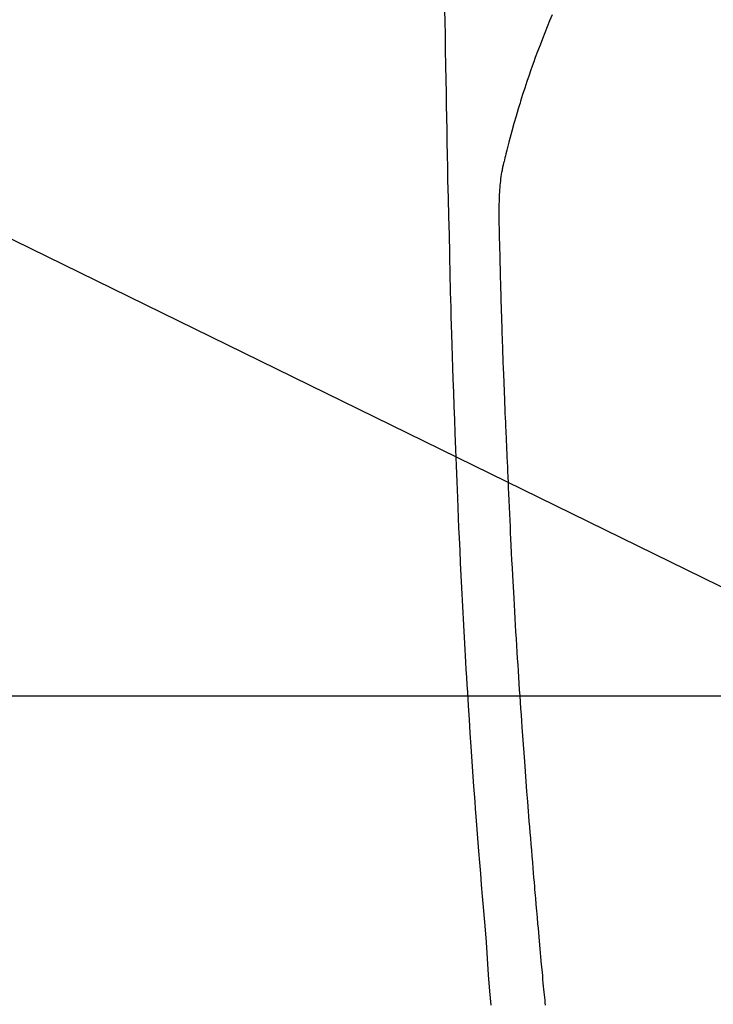
# Model space of a CAD drawing. Extents: x 55896 to 82369, y -22065 to -13195.
# Drawn here: x 73432 to 73458, y -15167 to -15129 of the extents above; entities that cross this region are included whole.
import ezdxf

# ---------------------------------------------------------------- set-up
doc = ezdxf.new("R2010")
doc.units = 0
doc.header["$LTSCALE"] = 50
doc.header["$MEASUREMENT"] = 0
doc.layers.get('0').update_dxf_attribs({"linetype": 'CONTINUOUS'})
for name, color, linetype in [('126-甲板', 2, 'CONTINUOUS'), ('150-機器', 8, 'CONTINUOUS'), ('160-文字', 254, 'CONTINUOUS')]:
    doc.layers.add(name, color=color, linetype=linetype)
doc.styles.add('KH001', font='txt')
doc.dimstyles.new('KH1xx030', dxfattribs={"dimscale": 30, "dimtxt": 2, "dimasz": 0.6, "dimexe": 0.3, "dimexo": 1.2, "dimgap": 0.5, "dimtad": 3, "dimdec": 1, "dimdsep": 46, "dimlunit": 6, "dimtxsty": 'KH001', "dimblk": 'DOT', "dimcen": 1, "dimdle": 1, "dimclrd": 256, "dimclre": 256, "dimclrt": 256, "dimadec": 0, "dimazin": 0, "dimtfac": 1, "dimtdec": 1, "dimtix": 1, "dimtmove": 2, "dimatfit": 3, "dimldrblk": 'CLOSEDBLANK', "dimfxl": 1, "dimtolj": 1, "dimtzin": 0, "dimlwd": -1, "dimlwe": -1, "dimarcsym": 0})

# ---------------------------------------------------------------- blocks, each defined once
blk = doc.blocks.new('F402_H')
at = {"layer": '150-機器', "color": 13, "linetype": 'Continuous'}
for points in [[(-23.958, -28.834), (-23.952, -29.195), (-23.943, -29.768), (-23.933, -30.341), (-23.924, -30.914), (-23.914, -31.486), (-23.905, -31.966), (-23.897, -32.445), (-23.888, -32.925), (-23.879, -33.404), (-23.87, -33.886), (-23.861, -34.367), (-23.851, -34.849), (-23.841, -35.33), (-23.824, -36.034), (-23.806, -36.737), (-23.789, -37.44), (-23.773, -38.144), (-23.77, -38.329), (-23.766, -38.515), (-23.763, -38.7), (-23.759, -38.886), (-23.754, -39.143), (-23.748, -39.401), (-23.741, -39.659), (-23.734, -39.916), (-23.725, -40.253), (-23.715, -40.59), (-23.705, -40.927), (-23.694, -41.265), (-23.681, -41.696), (-23.667, -42.127), (-23.652, -42.559), (-23.638, -42.99), (-23.619, -43.513), (-23.601, -44.037), (-23.582, -44.56), (-23.563, -45.083), (-23.54, -45.706), (-23.517, -46.328), (-23.493, -46.95), (-23.468, -47.572), (-23.452, -47.957), (-23.435, -48.342), (-23.418, -48.728), (-23.4, -49.113), (-23.378, -49.594), (-23.355, -50.076), (-23.332, -50.557), (-23.308, -51.039), (-23.271, -51.752), (-23.232, -52.465), (-23.193, -53.178), (-23.152, -53.891), (-23.135, -54.182), (-23.117, -54.474), (-23.1, -54.765), (-23.082, -55.056), (-23.05, -55.579), (-23.016, -56.101), (-22.982, -56.624), (-22.947, -57.146), (-22.921, -57.53), (-22.895, -57.913), (-22.867, -58.297), (-22.84, -58.68), (-22.819, -58.969), (-22.797, -59.258), (-22.776, -59.547), (-22.754, -59.835), (-22.728, -60.17), (-22.703, -60.505), (-22.677, -60.839), (-22.65, -61.174), (-22.616, -61.606), (-22.581, -62.039), (-22.545, -62.472), (-22.509, -62.904), (-22.484, -63.19), (-22.458, -63.476), (-22.434, -63.761), (-22.41, -64.047), (-22.363, -64.676), (-22.32, -65.304), (-22.277, -65.933), (-22.228, -66.561), (-22.18, -67.099)], [(-19.818, -28.975), (-19.911, -29.202), (-20.003, -29.429), (-20.093, -29.657), (-20.188, -29.897), (-20.282, -30.137), (-20.374, -30.377), (-20.465, -30.618), (-20.526, -30.785), (-20.587, -30.953), (-20.646, -31.121), (-20.704, -31.289), (-20.789, -31.538), (-20.872, -31.788), (-20.952, -32.039), (-21.031, -32.29), (-21.053, -32.365), (-21.076, -32.439), (-21.098, -32.513), (-21.12, -32.588), (-21.204, -32.873), (-21.286, -33.158), (-21.366, -33.444), (-21.444, -33.731), (-21.484, -33.879), (-21.524, -34.029), (-21.562, -34.178), (-21.598, -34.328), (-21.616, -34.404), (-21.633, -34.479), (-21.65, -34.555), (-21.667, -34.631)], [(-20.071, -67.104), (-20.081, -67.007), (-20.09, -66.909), (-20.1, -66.812), (-20.111, -66.705), (-20.121, -66.598), (-20.132, -66.491), (-20.142, -66.384), (-20.155, -66.248), (-20.168, -66.111), (-20.18, -65.975), (-20.193, -65.838), (-20.22, -65.537), (-20.248, -65.236), (-20.275, -64.935), (-20.302, -64.634), (-20.317, -64.466), (-20.332, -64.299), (-20.347, -64.132), (-20.361, -63.965), (-20.383, -63.721), (-20.404, -63.476), (-20.426, -63.231), (-20.447, -62.987), (-20.457, -62.876), (-20.467, -62.764), (-20.476, -62.653), (-20.486, -62.542), (-20.501, -62.365), (-20.516, -62.187), (-20.531, -62.009), (-20.546, -61.832), (-20.565, -61.599), (-20.585, -61.366), (-20.604, -61.133), (-20.624, -60.9), (-20.642, -60.679), (-20.66, -60.458), (-20.678, -60.237), (-20.695, -60.016), (-20.711, -59.828), (-20.726, -59.64), (-20.74, -59.453), (-20.755, -59.265), (-20.785, -58.879), (-20.814, -58.493), (-20.843, -58.108), (-20.872, -57.722), (-20.896, -57.392), (-20.92, -57.063), (-20.944, -56.733), (-20.968, -56.403), (-20.985, -56.162), (-21.002, -55.921), (-21.018, -55.679), (-21.035, -55.438), (-21.051, -55.197), (-21.067, -54.957), (-21.083, -54.716), (-21.098, -54.475), (-21.114, -54.235), (-21.13, -53.995), (-21.145, -53.754), (-21.16, -53.514), (-21.177, -53.253), (-21.193, -52.991), (-21.208, -52.73), (-21.224, -52.469), (-21.239, -52.208), (-21.254, -51.947), (-21.269, -51.686), (-21.284, -51.426), (-21.296, -51.209), (-21.308, -50.992), (-21.32, -50.775), (-21.332, -50.558), (-21.347, -50.266), (-21.362, -49.974), (-21.377, -49.682), (-21.392, -49.39), (-21.403, -49.153), (-21.415, -48.915), (-21.426, -48.678), (-21.437, -48.44), (-21.449, -48.182), (-21.46, -47.924), (-21.471, -47.666), (-21.482, -47.407), (-21.491, -47.193), (-21.501, -46.978), (-21.51, -46.763), (-21.518, -46.549), (-21.521, -46.473), (-21.524, -46.398), (-21.527, -46.323), (-21.53, -46.248), (-21.544, -45.935), (-21.56, -45.622), (-21.576, -45.309), (-21.591, -44.996), (-21.599, -44.825), (-21.605, -44.654), (-21.612, -44.483), (-21.619, -44.312), (-21.627, -44.12), (-21.634, -43.928), (-21.642, -43.736), (-21.65, -43.543), (-21.657, -43.378), (-21.663, -43.213), (-21.67, -43.048), (-21.677, -42.882), (-21.682, -42.761), (-21.686, -42.639), (-21.691, -42.518), (-21.696, -42.397), (-21.704, -42.184), (-21.712, -41.972), (-21.719, -41.76), (-21.727, -41.548), (-21.732, -41.401), (-21.737, -41.254), (-21.742, -41.107), (-21.747, -40.96), (-21.752, -40.771), (-21.758, -40.581), (-21.763, -40.391), (-21.769, -40.201), (-21.774, -40.034), (-21.779, -39.866), (-21.784, -39.698), (-21.789, -39.53), (-21.791, -39.435), (-21.794, -39.341), (-21.797, -39.246), (-21.8, -39.151), (-21.803, -39.005), (-21.807, -38.858), (-21.811, -38.712), (-21.814, -38.566), (-21.817, -38.471), (-21.819, -38.376), (-21.822, -38.281), (-21.824, -38.187), (-21.83, -37.984), (-21.835, -37.782), (-21.84, -37.579), (-21.845, -37.377), (-21.85, -37.196), (-21.853, -37.015), (-21.856, -36.835), (-21.857, -36.654), (-21.857, -36.474), (-21.855, -36.294), (-21.85, -36.114), (-21.842, -35.934), (-21.839, -35.874), (-21.836, -35.814), (-21.832, -35.755), (-21.827, -35.695), (-21.821, -35.614), (-21.814, -35.534), (-21.806, -35.453), (-21.797, -35.372), (-21.786, -35.287), (-21.774, -35.201), (-21.761, -35.116), (-21.748, -35.031), (-21.74, -34.989), (-21.733, -34.946), (-21.725, -34.904), (-21.717, -34.862), (-21.709, -34.825), (-21.702, -34.788), (-21.694, -34.751), (-21.686, -34.715), (-21.681, -34.694), (-21.676, -34.673), (-21.671, -34.652), (-21.666, -34.631)]]:
    blk.add_lwpolyline(points, dxfattribs=at)
blk = doc.blocks.new('_ClosedBlank')
at = {"color": 0, "linetype": 'ByBlock', "lineweight": -2}
for p, q in [((-1, 0.1667), (0, 0)), ((-1, 0.1667), (-1, -0.1667)), ((0, 0), (-1, -0.1667))]:
    blk.add_line(p, q, dxfattribs=at)
blk = doc.blocks.new('_Dot')
at = {"color": 0, "linetype": 'ByBlock', "lineweight": -2}
blk.add_line((-0.5, 0), (-1, 0), dxfattribs=at)
at = {"color": 0, "linetype": 'ByBlock', "const_width": 0.5}
blk.add_lwpolyline([(-0.25, 0, 1), (0.25, 0, 1)], format="xyb", close=True, dxfattribs=at)

msp = doc.modelspace()

# ---------------------------------------------------------------- linework, layer by layer
at = {"layer": '126-甲板', "linetype": 'Continuous'}
msp.add_lwpolyline([(73081.99009, -15155.05844), (73861.99009, -15155.05844, -0.41421356), (73871.99009, -15165.05844), (73871.99009, -15580.05844, -0.41421356), (73861.99009, -15590.05844), (73081.99009, -15590.05844, -0.41421356), (73071.99009, -15580.05844), (73071.99009, -15165.05844, -0.41421356)], format="xyb", close=True, dxfattribs=at)

# ---------------------------------------------------------------- block references
at = {"layer": '150-機器'}
msp.add_blockref('F402_H', (73471.98282, -15099.86598), dxfattribs=at)
msp.add_blockref('F402_H', (73471.98282, -15099.86598), dxfattribs=at)

# ---------------------------------------------------------------- leaders
at = {"layer": '160-文字'}
msp.add_leader([(73354.97554, -15100.05844), (74471.95946, -15647.25006)], dimstyle='KH1xx030', override={"dimgap": 0.5, "dimtad": 1}, dxfattribs=at)
at = {"layer": '160-文字', "annotation_type": 0, "has_hookline": 1, "hookline_direction": 0, "text_width": 1357.92}
msp.add_leader([(73233.77694, -15121.27164), (73904.39536, -16468.93287), (73904.99536, -16468.93287)], dimstyle='KH1xx030', override={"dimgap": 0.5, "dimtad": 1}, dxfattribs=at)

doc.saveas('drawing.dxf')
